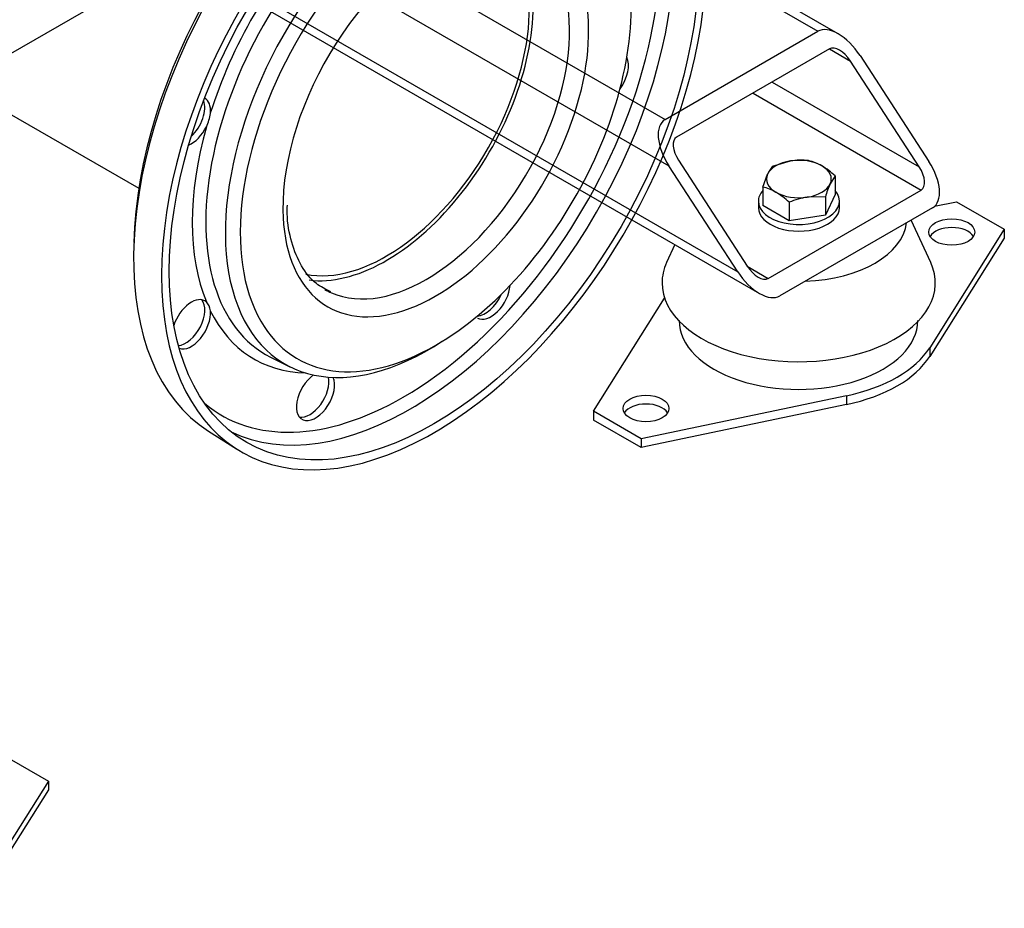
# Model space of a CAD drawing. Units: millimetres. Extents: x 167 to 6855, y 167 to 4783.
# Drawn here: x 5904 to 6269, y 2346 to 2675 of the extents above; entities that cross this region are included whole.
import ezdxf
from ezdxf.lldxf.tags import DXFTag

# ---------------------------------------------------------------- set-up
doc = ezdxf.new("R2010")
doc.units = ezdxf.units.MM
for name, color, linetype in [('11021_-_BS_4848_', 7, 'Continuous'), ('22003_OUTRIGGER_', 7, 'Continuous'), ('62014_DN150_PRES', 7, 'Continuous'), ('63113_VMV_DN150_', 7, 'Continuous'), ('Default', 7, 'Continuous'), ('M16_PLAIN_WASHER', 7, 'Continuous'), ('M16_X_35_LG_HEX_', 7, 'Continuous'), ('VMV_DN150_BRANCH', 7, 'Continuous')]:
    doc.layers.add(name, color=color, linetype=linetype)
tags = doc.linetypes.add('PHANTOM2', pattern=[31.75, 15.875, -3.175, 3.175, -3.175, 3.175, -3.175]).pattern_tags.tags
tags[14:15] = [DXFTag(74, 4), DXFTag(75, 0), DXFTag(340, '0'), DXFTag(46, 0.0), DXFTag(50, 0.0), DXFTag(44, 0.0), DXFTag(45, 0.0)]
tags[12:13] = [DXFTag(74, 4), DXFTag(75, 0), DXFTag(340, '0'), DXFTag(46, 0.0), DXFTag(50, 0.0), DXFTag(44, 0.0), DXFTag(45, 0.0)]
tags[10:11] = [DXFTag(74, 4), DXFTag(75, 0), DXFTag(340, '0'), DXFTag(46, 0.0), DXFTag(50, 0.0), DXFTag(44, 0.0), DXFTag(45, 0.0)]
tags[8:9] = [DXFTag(74, 4), DXFTag(75, 0), DXFTag(340, '0'), DXFTag(46, 0.0), DXFTag(50, 0.0), DXFTag(44, 0.0), DXFTag(45, 0.0)]
tags[6:7] = [DXFTag(74, 4), DXFTag(75, 0), DXFTag(340, '0'), DXFTag(46, 0.0), DXFTag(50, 0.0), DXFTag(44, 0.0), DXFTag(45, 0.0)]
tags[4:5] = [DXFTag(74, 4), DXFTag(75, 0), DXFTag(340, '0'), DXFTag(46, 0.0), DXFTag(50, 0.0), DXFTag(44, 0.0), DXFTag(45, 0.0)]

# ---------------------------------------------------------------- blocks, each defined once
blk = doc.blocks.new('SE3')
at = {"layer": '11021_-_BS_4848_', "color": 7, "linetype": 'Continuous'}
for p, q in [((6000.84, 2720.22), (6143.04, 2638.12)), ((6122.65, 2715.21), (6199.61, 2670.78)), ((6207.09, 2669.84), (6125.73, 2716.82)), ((5986.69, 2712.06), (6144.45, 2620.98)), ((5965.48, 2699.81), (6169.91, 2581.78)), ((5962.55, 2698.12), (6177.98, 2573.74)), ((6143.04, 2638.12), (6199.61, 2670.78)), ((6203.85, 2664.25), (6147.28, 2631.59)), ((6203.85, 2664.25), (6211.63, 2659.76)), ((6237.08, 2620.57), (6211.63, 2659.76)), ((6215.16, 2661.8), (6240.62, 2622.61)), ((6182.64, 2652), (6237.08, 2620.57)), ((6175.57, 2647.92), (6237.79, 2611.99)), ((6169.91, 2581.78), (6144.45, 2620.98)), ((6147.99, 2623.02), (6173.44, 2583.83)), ((6181.22, 2579.33), (6237.79, 2611.99)), ((6242.03, 2605.46), (6185.47, 2572.8)), ((6173.44, 2583.83), (6181.22, 2579.33))]:
    blk.add_line(p, q, dxfattribs=at)
for centre, major_axis, start_param, end_param in [((6208.09, 2657.72), (-8.75, 12.9), 4.674582, 6.245379), ((6208.09, 2657.72), (4.37, -6.45), 1.53299, 3.103786), ((6151.52, 2625.06), (8.75, -12.9), 3.103786, 4.674582), ((6151.52, 2625.06), (4.37, -6.45), 3.103786, 4.674582), ((6233.55, 2618.53), (-4.37, 6.45), 3.103786, 4.674582), ((6233.55, 2618.53), (-8.75, 12.9), 3.103786, 4.674582), ((6176.98, 2585.87), (-4.37, 6.45), 1.53299, 3.103786), ((6176.98, 2585.87), (8.75, -12.9), 4.674582, 6.245379)]:
    blk.add_ellipse(centre, major_axis=major_axis, ratio=0.522879, start_param=start_param, end_param=end_param, dxfattribs=at)
at = {"layer": '22003_OUTRIGGER_', "color": 7, "linetype": 'Continuous'}
for p, q in [((6242.78, 2606.01), (6250.87, 2607.71)), ((6250.87, 2607.71), (6268.55, 2597.5)), ((6241.31, 2585.14), (6234.06, 2600.86)), ((6268.55, 2597.5), (6240.94, 2553.66)), ((6268.55, 2594.24), (6240.94, 2550.39)), ((6268.55, 2597.5), (6268.55, 2594.24)), ((6146.68, 2591.81), (6143.6, 2585.14)), ((6116.52, 2530.14), (6142.86, 2571.96)), ((6240.94, 2553.66), (6240.94, 2550.39)), ((6210.14, 2535.88), (6134.2, 2519.93)), ((6210.14, 2535.88), (6210.14, 2532.61)), ((6210.14, 2532.61), (6134.2, 2516.67)), ((6134.2, 2519.93), (6116.52, 2530.14)), ((6116.52, 2530.14), (6116.52, 2526.88)), ((6134.2, 2516.67), (6116.52, 2526.88)), ((6134.2, 2519.93), (6134.2, 2516.67)), ((5897.17, 2403.44), (5914.85, 2393.24)), ((5914.85, 2393.24), (5887.23, 2349.39)), ((5914.85, 2389.97), (5887.23, 2346.13)), ((5914.85, 2393.24), (5914.85, 2389.97))]:
    blk.add_line(p, q, dxfattribs=at)
for centre in [(6249.11, 2596.48), (6135.97, 2531.16)]:
    blk.add_ellipse(centre, major_axis=(-8.5, 0), ratio=0.57735, dxfattribs=at)
for centre, major_axis, start_param, end_param in [((6192.46, 2601.31), (-40, 0), 1.632389, 3.08), ((6249.11, 2593.22), (-8.5, 0), 3.480817, 5.943961), ((6192.46, 2577.63), (-50.56, 0), 6.02289, 6.283185), ((6192.46, 2577.63), (-50.56, 0), 0, 3.401888), ((6192.39, 2563.68), (-44.15, 0), 0, 3.141593), ((6192.54, 2563.82), (51.5, 0), 5.061177, 5.934397), ((6192.54, 2560.56), (51.5, 0), 5.061177, 5.934397), ((6135.97, 2527.9), (-8.5, 0), 3.480817, 5.943961)]:
    blk.add_ellipse(centre, major_axis=major_axis, ratio=0.57735, start_param=start_param, end_param=end_param, dxfattribs=at)
at = {"layer": '62014_DN150_PRES', "color": 7, "linetype": 'PHANTOM2'}
for p, q in [((5997.05, 2550.2), (6004.18, 2546.63)), ((5974.06, 2522.81), (5984.49, 2516.17))]:
    blk.add_line(p, q, dxfattribs=at)
for centre, radius, start, end in [((5961.16, 2641.76), 13.68, 332.5601, 354.3389), ((5969.95, 2567.11), 4.83, 2.6341, 46.0516)]:
    blk.add_arc(centre, radius, start, end, dxfattribs=at)
for centre, major_axis, start_param, end_param in [((6046.78, 2644.71), (-70.99, -122.95), 3.166288, 6.25849), ((6057.48, 2638.53), (-71.25, -123.41), 2.501417, 8.494157), ((6048.64, 2643.64), (69.04, 119.58), 3.182103, 6.242675), ((6044.05, 2646.29), (68.99, 119.49), 0.808213, 2.33338), ((6048.6, 2643.66), (53.39, 92.47), 0, 3.175502), ((6055.5, 2639.68), (53.15, 92.06), 0, 3.994527), ((6046.14, 2645.08), (67.22, 116.43), 3.926991, 5.998364), ((6058.19, 2638.12), (51.15, 88.6), 0.348935, 2.819079), ((6046.14, 2645.08), (55.21, 95.62), 1.202743, 1.93885), ((6058.19, 2638.12), (40, 69.28), 0.62075, 2.370465), ((6058.19, 2638.12), (40, 69.28), 2.370465, 6.283185), ((6039.8, 2648.74), (37.5, 64.95), 3.332131, 6.113764), ((6054.65, 2640.16), (37.5, 64.95), 3.203664, 6.283185), ((6058.19, 2638.12), (51.15, 88.6), 3.926991, 5.712181), ((6122.44, 2654.05), (5, 8.66), 4.514284, 5.925496), ((5965.65, 2638.52), (5, 8.66), 4.222079, 5.846333), ((5967.75, 2637.31), (-5, -8.66), 2.239059, 3.163509), ((6046.14, 2645.08), (-55.21, -95.62), 5.129734, 5.86584), ((5967.75, 2637.31), (-5, -8.66), 0.640509, 1.687932), ((6078.62, 2573.3), (5, 8.66), 3.141593, 5.416565), ((6054.65, 2640.16), (37.5, 64.95), 3.141593, 3.203664), ((6076.52, 2574.51), (5, 8.66), 3.499282, 4.910494), ((5967.75, 2562.32), (-5, -8.66), 3.024457, 5.085324), ((5965.65, 2563.53), (5, 8.66), 3.533839, 6.071869), ((5967.75, 2562.32), (-5, -8.66), 0.089689, 2.47333), ((6046.14, 2645.08), (55.21, 95.62), 2.773539, 3.446483), ((6058.19, 2638.12), (51.15, 88.6), 2.819079, 3.926991), ((6013.67, 2535.81), (5, 8.66), 0.880633, 5.88405), ((6011.57, 2537.02), (5, 8.66), 3.352909, 5.714724), ((6046.14, 2645.08), (67.22, 116.43), 3.04391, 3.926991)]:
    blk.add_ellipse(centre, major_axis=major_axis, ratio=0.57735, start_param=start_param, end_param=end_param, dxfattribs=at)
blk.add_ellipse((6057.48, 2638.53), major_axis=(69.25, 119.94), ratio=0.57735, dxfattribs=at)
blk.add_open_spline([(6019.34, 2574.34), (6017.3, 2575.31), (6013.37, 2577.29), (6008.29, 2583.5), (6004.73, 2592.26), (6003.07, 2600.44), (6003.24, 2605.26), (6003.29, 2606.43)], degree=3, knots=[0, 0, 0, 0, 0.197368, 0.452668, 0.699204, 0.937797, 1, 1, 1, 1], dxfattribs=at)
at = {"layer": '63113_VMV_DN150_', "color": 7, "linetype": 'Continuous'}
blk.add_line((5814.52, 2612.66), (6078.31, 2764.95), dxfattribs=at)
at = {"layer": '63113_VMV_DN150_', "color": 7, "linetype": 'PHANTOM2'}
blk.add_ellipse((5937.98, 2707.52), major_axis=(-38.5, -66.68), ratio=0.57735, start_param=3.141593, end_param=6.283185, dxfattribs=at)
at = {"layer": 'M16_PLAIN_WASHER', "color": 7, "linetype": 'Continuous'}
for p, q in [((6177.54, 2607.91), (6177.54, 2605.46)), ((6207.54, 2605.46), (6207.54, 2607.91))]:
    blk.add_line(p, q, dxfattribs=at)
for centre, start_param, end_param in [((6192.54, 2607.91), 5.814768, 6.283185), ((6192.54, 2607.91), 0, 3.61001), ((6192.54, 2605.46), 0, 3.141593)]:
    blk.add_ellipse(centre, major_axis=(-15, 0), ratio=0.57735, start_param=start_param, end_param=end_param, dxfattribs=at)
at = {"layer": 'M16_X_35_LG_HEX_', "color": 7, "linetype": 'Continuous'}
for p, q in [((6182.74, 2620.86), (6189.43, 2622.77)), ((6179.15, 2613.13), (6180.95, 2617.87)), ((6205.92, 2617.27), (6204.13, 2614.28)), ((6205.92, 2617.27), (6205.92, 2610.39)), ((6179.15, 2613.13), (6179.15, 2606.25)), ((6202.33, 2609.55), (6195.64, 2609.39)), ((6205.92, 2610.39), (6202.33, 2602.66)), ((6202.33, 2609.55), (6202.33, 2602.66)), ((6188.95, 2600.59), (6179.15, 2606.25)), ((6188.95, 2607.47), (6188.95, 2600.59)), ((6202.33, 2602.66), (6188.95, 2600.59))]:
    blk.add_line(p, q, dxfattribs=at)
for centre, radius, start, end in [((6194.19, 2611.96), 14.5, 142.1357, 155.9368), ((6193.42, 2596.08), 26.98, 84.2449, 98.497), ((6191.91, 2605.23), 18.19, 59.9266, 76.5973), ((6186.28, 2596.38), 28.68, 46.7651, 59.0576), ((6174.94, 2595.44), 18.19, 59.9266, 76.5973), ((6242.68, 2596.99), 42.25, 155.8362, 162.7109), ((6169.3, 2586.58), 28.68, 46.7651, 59.0576), ((6200.51, 2579.65), 30.13, 99.3005, 112.5642)]:
    blk.add_arc(centre, radius, start, end, dxfattribs=at)
for major_axis, start_param, end_param in [((12, 0), 0.785398, 1.832596), ((-12, 0), 4.974188, 6.021386), ((-12, 0), 2.879793, 3.926991), ((12, 0), 2.879793, 3.926991), ((12, 0), 4.974188, 6.021386), ((-12, 0), 0.785398, 1.832596)]:
    blk.add_ellipse((6192.54, 2616.08), major_axis=major_axis, ratio=0.57735, start_param=start_param, end_param=end_param, dxfattribs=at)
at = {"layer": 'VMV_DN150_BRANCH', "color": 7, "linetype": 'PHANTOM2'}
blk.add_line((5899.48, 2640.84), (5948.3, 2612.65), dxfattribs=at)
for centre, major_axis, start_param, end_param in [((5937.98, 2707.52), (38.5, 66.68), 0, 3.141593), ((6039.8, 2648.74), (37.5, 64.95), 3.332131, 6.113764), ((6039.8, 2648.74), (38.5, 66.68), 3.376068, 5.497787)]:
    blk.add_ellipse(centre, major_axis=major_axis, ratio=0.57735, start_param=start_param, end_param=end_param, dxfattribs=at)

msp = doc.modelspace()

# ---------------------------------------------------------------- block references
at = {"layer": 'Default'}
msp.add_blockref('SE3', (0, 0), dxfattribs=at)

doc.saveas('drawing.dxf')
